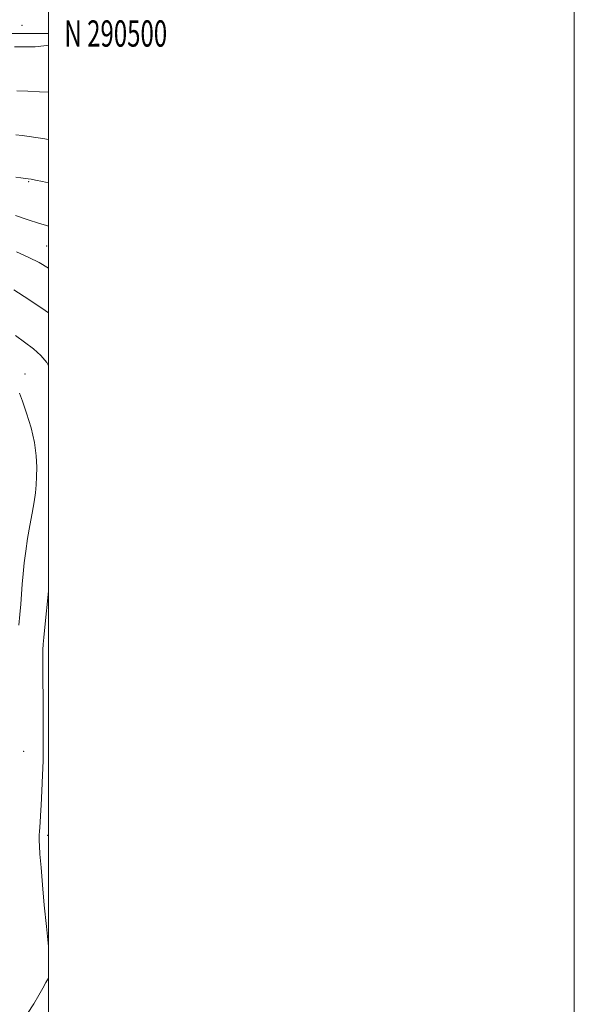
# Model space of a CAD drawing. Extents: x 2184800 to 2187700, y 289800 to 292700.
# Drawn here: x 2187489 to 2187700, y 290131 to 290505 of the extents above; entities that cross this region are included whole.
import ezdxf
from ezdxf.enums import TextEntityAlignment as Align

# ---------------------------------------------------------------- set-up
doc = ezdxf.new("R2010")
doc.units = 0
doc.header["$MEASUREMENT"] = 0
for name, color, linetype, lineweight in [('CONTOUR INDEX', 41, 'Continuous', 13), ('CONTOUR INTERMEDIATE', 44, 'Continuous', 0), ('GRID LINE', 7, 'Continuous', 0), ('GRID TEXT', 7, 'Continuous', 0), ('SPOT ELEVATION DTM', 2, 'Continuous', 13)]:
    doc.layers.add(name, color=color, linetype=linetype, lineweight=lineweight)
doc.styles.add('Style-WORKING', font='WORKING.shx')

msp = doc.modelspace()

# ---------------------------------------------------------------- linework, layer by layer
at = {"layer": 'CONTOUR INDEX', "flags": 128}
for points, elevation in [([(2187500, 290477.713), (2187496.577, 290477.8891), (2187492.1609, 290478.053), (2187487.872, 290478.168)], 1130), ([(2187500, 290393.906), (2187498.736, 290394.753), (2187492.5, 290398.887), (2187486.812, 290402.531)], 1140)]:
    msp.add_lwpolyline(points, dxfattribs=dict(at, elevation=elevation))
at = {"layer": 'CONTOUR INTERMEDIATE', "flags": 128}
for points, elevation in [([(2187500, 290495.568), (2187498.22, 290495.259), (2187494.9449, 290494.957), (2187492.004, 290494.897), (2187489.397, 290494.942), (2187487.019, 290494.967)], 1128), ([(2187500, 290459.743), (2187497.843, 290460.059), (2187489.9229, 290461.19), (2187487.492, 290461.526)], 1132), ([(2187500, 290443.23), (2187497.649, 290443.772), (2187494.9771, 290444.3191), (2187493.332, 290444.6351), (2187492.263, 290444.814), (2187489.488, 290445.191), (2187487.506, 290445.4461)], 1134), ([(2187500, 290426.825), (2187499.201, 290427.043), (2187496.152, 290427.938), (2187492.186, 290429.206), (2187487.409, 290430.849)], 1136), ([(2187500, 290410.85), (2187499.981, 290410.862), (2187496.394, 290412.983), (2187492.526, 290414.937), (2187487.751, 290416.979)], 1138), ([(2187500, 290373.706), (2187499.274, 290374.949), (2187497.106, 290377.573), (2187494.206, 290380.154), (2187490.828, 290382.719), (2187487.351, 290385.25)], 1142), ([(2187488.717, 290275.108), (2187489.085, 290279.145), (2187489.439, 290283.145), (2187489.726, 290286.971), (2187489.991, 290290.743), (2187490.3029, 290294.644), (2187490.723, 290298.823), (2187491.281, 290303.295), (2187492, 290308.041), (2187492.874, 290312.975), (2187493.763, 290317.76), (2187494.501, 290321.992), (2187494.963, 290325.422), (2187495.215, 290328.426), (2187495.367, 290331.531), (2187495.468, 290335.187), (2187495.315, 290339.509), (2187494.644, 290344.534), (2187493.309, 290350.152), (2187491.641, 290355.674), (2187490.087, 290360.269), (2187488.96, 290363.352)], 1144), ([(2187500, 290152.381), (2187499.929, 290153.07), (2187499.163, 290160.643), (2187498.372, 290168.798), (2187497.676, 290176.462), (2187497.118, 290183.051), (2187496.72, 290188.0981), (2187496.492, 290191.325), (2187496.4, 290193.21), (2187496.397, 290194.4159), (2187496.444, 290195.519), (2187496.528, 290196.743), (2187496.781, 290200.138), (2187496.955, 290202.86), (2187497.177, 290206.806), (2187497.447, 290212.149), (2187497.711, 290218.1049), (2187497.903, 290223.646), (2187497.975, 290228.022), (2187497.964, 290231.587), (2187497.926, 290234.969), (2187497.907, 290238.711), (2187497.859, 290263.068), (2187497.866, 290265.821), (2187497.95, 290267.882), (2187498.1761, 290270.468), (2187498.5749, 290274.4001), (2187500, 290288.06)], 1142), ([(2187491.99, 290127.618), (2187494.42, 290131.288), (2187496.311, 290134.5), (2187497.8, 290137.188), (2187498.998, 290139.301), (2187500, 290141.002)], 1142)]:
    msp.add_lwpolyline(points, dxfattribs=dict(at, elevation=elevation))
at = {"layer": 'GRID LINE', "flags": 128}
for points in [[(2184800, 289800), (2187700, 289800), (2187700, 292700), (2184800, 292700), (2184800, 289800)], [(2185000, 290000), (2187500, 290000), (2187500, 292500), (2185000, 292500), (2185000, 290000)], [(2185000, 290500), (2187500, 290500)]]:
    msp.add_lwpolyline(points, dxfattribs=at)
at = {"layer": 'SPOT ELEVATION DTM'}
for p in [(2187489.87, 290503.11, 1127.03), (2187492.47, 290443.75, 1134.13), (2187499.23, 290419.28, 1137.06), (2187491.03, 290370.66, 1143.36), (2187490.56, 290227.22, 1143.49), (2187499.67, 290195.29, 1141.41)]:
    msp.add_point(p, dxfattribs=at)

# ---------------------------------------------------------------- texts
at = {"layer": 'GRID TEXT', "style": 'Style-WORKING', "width": 0.67}
msp.add_text('N 290500', height=10, dxfattribs=at).set_placement((2187506, 290500), align=Align.MIDDLE_LEFT)

doc.saveas('drawing.dxf')
